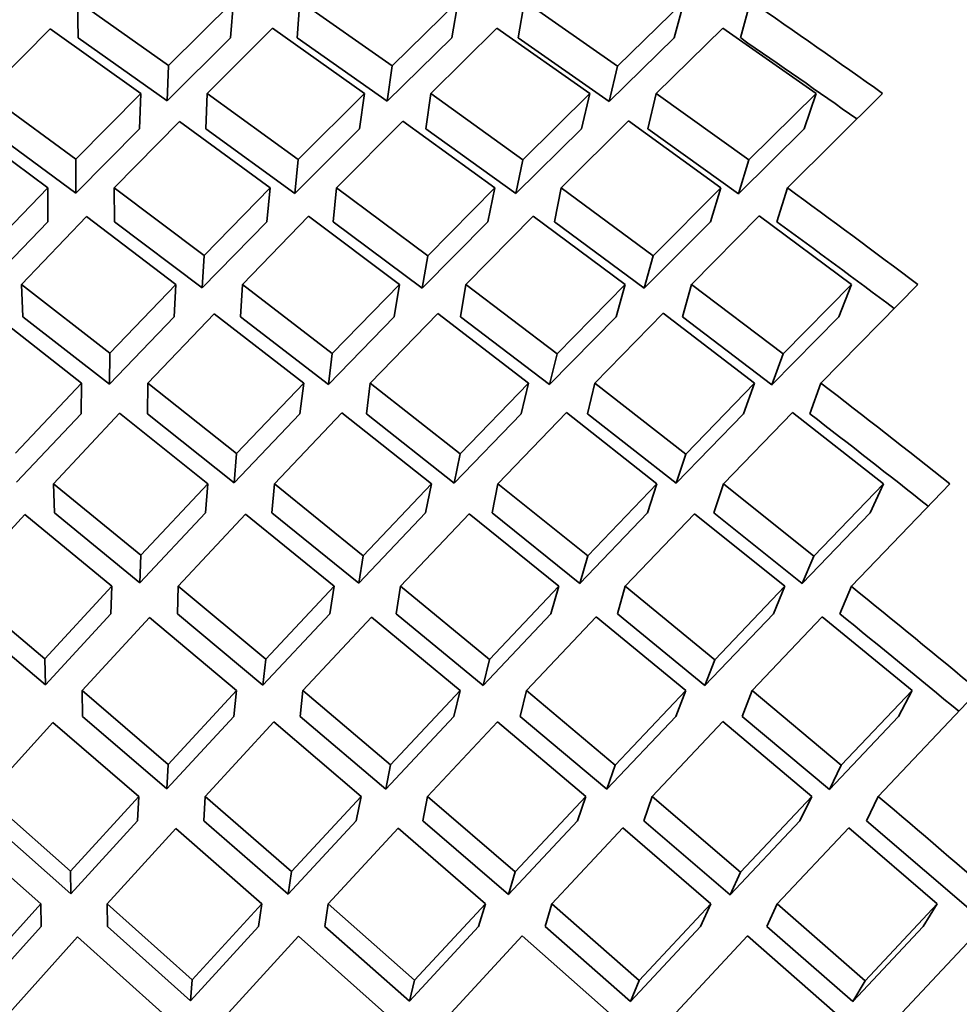
# Model space of a CAD drawing. Extents: x 0 to 420, y 0 to 297.
# Drawn here: x 144 to 145, y 105 to 105 of the extents above; entities that cross this region are included whole.
import ezdxf

# ---------------------------------------------------------------- set-up
doc = ezdxf.new("R2010")
doc.units = 0

msp = doc.modelspace()

# ---------------------------------------------------------------- linework, layer by layer
at = {"color": 7, "lineweight": 35, "ltscale": 0.000895221}
msp.add_line((144.34868, 105.35203), (144.3779, 105.33133), dxfattribs=at)
at = {"color": 7, "lineweight": 35, "ltscale": 0.000295504}
msp.add_line((144.34891, 105.34021), (144.34868, 105.35203), dxfattribs=at)
at = {"color": 7, "lineweight": 35, "ltscale": 0.000735726}
msp.add_line((144.3779, 105.33133), (144.39882, 105.35203), dxfattribs=at)
at = {"color": 7, "lineweight": 35, "ltscale": 0.000296334}
msp.add_line((144.3979, 105.34021), (144.39882, 105.35203), dxfattribs=at)
at = {"color": 7, "lineweight": 35, "ltscale": 0.000296304}
msp.add_line((144.41925, 105.34021), (144.42015, 105.35203), dxfattribs=at)
at = {"color": 7, "lineweight": 35, "ltscale": 0.000904848}
msp.add_line((144.42015, 105.35203), (144.44978, 105.33125), dxfattribs=at)
at = {"color": 7, "lineweight": 35, "ltscale": 0.000742635}
msp.add_line((144.44978, 105.33125), (144.47101, 105.35203), dxfattribs=at)
at = {"color": 7, "lineweight": 35, "ltscale": 0.000299838}
for p, q in [((144.46896, 105.34021), (144.47101, 105.35203)), ((144.49031, 105.34021), (144.49236, 105.35203))]:
    msp.add_line(p, q, dxfattribs=at)
at = {"color": 7, "lineweight": 35, "ltscale": 0.000910928}
msp.add_line((144.49236, 105.35203), (144.52225, 105.33119), dxfattribs=at)
at = {"color": 7, "lineweight": 35, "ltscale": 0.000746843}
msp.add_line((144.52225, 105.33119), (144.54366, 105.35203), dxfattribs=at)
at = {"color": 7, "lineweight": 35, "ltscale": 0.000306017}
msp.add_line((144.54047, 105.34021), (144.54366, 105.35203), dxfattribs=at)
at = {"color": 7, "lineweight": 35, "ltscale": 0.000306116}
msp.add_line((144.5618, 105.34021), (144.565, 105.35203), dxfattribs=at)
at = {"color": 7, "lineweight": 35, "ltscale": 0.000730336}
msp.add_line((144.31934, 105.32241), (144.33986, 105.3432), dxfattribs=at)
at = {"color": 7, "lineweight": 35, "ltscale": 0.000894992}
msp.add_line((144.33986, 105.3432), (144.369, 105.32241), dxfattribs=at)
at = {"color": 7, "lineweight": 35, "ltscale": 0.000740167}
msp.add_line((144.39034, 105.32241), (144.4113, 105.34332), dxfattribs=at)
at = {"color": 7, "lineweight": 35, "ltscale": 0.000905357}
msp.add_line((144.4113, 105.34332), (144.44087, 105.32241), dxfattribs=at)
at = {"color": 7, "lineweight": 35, "ltscale": 0.000746793}
msp.add_line((144.46222, 105.32241), (144.48349, 105.34338), dxfattribs=at)
at = {"color": 7, "lineweight": 35, "ltscale": 0.000911647}
msp.add_line((144.48349, 105.34338), (144.51332, 105.32241), dxfattribs=at)
at = {"color": 7, "lineweight": 35, "ltscale": 0.000750593}
msp.add_line((144.53467, 105.32241), (144.55612, 105.34341), dxfattribs=at)
at = {"color": 7, "lineweight": 35, "ltscale": 0.000914583}
msp.add_line((144.55612, 105.34341), (144.58607, 105.32241), dxfattribs=at)
at = {"color": 7, "lineweight": 35, "ltscale": 0.00087511}
msp.add_line((144.34891, 105.34021), (144.37747, 105.31998), dxfattribs=at)
at = {"color": 7, "lineweight": 35, "ltscale": 0.000718865}
msp.add_line((144.37747, 105.31998), (144.3979, 105.34021), dxfattribs=at)
at = {"color": 7, "lineweight": 35, "ltscale": 0.000884847}
msp.add_line((144.41925, 105.34021), (144.44823, 105.31989), dxfattribs=at)
at = {"color": 7, "lineweight": 35, "ltscale": 0.000725906}
msp.add_line((144.44823, 105.31989), (144.46896, 105.34021), dxfattribs=at)
at = {"color": 7, "lineweight": 35, "ltscale": 0.000890927}
msp.add_line((144.49031, 105.34021), (144.51955, 105.31983), dxfattribs=at)
at = {"color": 7, "lineweight": 35, "ltscale": 0.000730114}
msp.add_line((144.51955, 105.31983), (144.54047, 105.34021), dxfattribs=at)
at = {"color": 7, "lineweight": 35, "ltscale": 0.000284014}
for p, q in [((144.37747, 105.31998), (144.3779, 105.33133)), ((144.38991, 105.31106), (144.39034, 105.32241))]:
    msp.add_line(p, q, dxfattribs=at)
at = {"color": 7, "lineweight": 35, "ltscale": 0.000286657}
msp.add_line((144.44823, 105.31989), (144.44978, 105.33125), dxfattribs=at)
at = {"color": 7, "lineweight": 35, "ltscale": 0.00029192}
msp.add_line((144.51955, 105.31983), (144.52225, 105.33119), dxfattribs=at)
at = {"color": 7, "lineweight": 35, "ltscale": 0.000893142}
msp.add_line((144.31934, 105.32241), (144.34813, 105.30126), dxfattribs=at)
at = {"color": 7, "lineweight": 35, "ltscale": 0.000742879}
msp.add_line((144.34813, 105.30126), (144.369, 105.32241), dxfattribs=at)
at = {"color": 7, "lineweight": 35, "ltscale": 0.000284029}
msp.add_line((144.36856, 105.31106), (144.369, 105.32241), dxfattribs=at)
at = {"color": 7, "lineweight": 35, "ltscale": 0.000904687}
msp.add_line((144.39034, 105.32241), (144.41962, 105.30115), dxfattribs=at)
at = {"color": 7, "lineweight": 35, "ltscale": 0.00075163}
msp.add_line((144.41962, 105.30115), (144.44087, 105.32241), dxfattribs=at)
at = {"color": 7, "lineweight": 35, "ltscale": 0.00028652}
for p, q in [((144.4393, 105.31106), (144.44087, 105.32241)), ((144.46065, 105.31106), (144.46222, 105.32241))]:
    msp.add_line(p, q, dxfattribs=at)
at = {"color": 7, "lineweight": 35, "ltscale": 0.000912184}
msp.add_line((144.46222, 105.32241), (144.49182, 105.30108), dxfattribs=at)
at = {"color": 7, "lineweight": 35, "ltscale": 0.000757166}
msp.add_line((144.49182, 105.30108), (144.51332, 105.32241), dxfattribs=at)
at = {"color": 7, "lineweight": 35, "ltscale": 0.000291823}
for p, q in [((144.5106, 105.31106), (144.51332, 105.32241)), ((144.53195, 105.31106), (144.53467, 105.32241))]:
    msp.add_line(p, q, dxfattribs=at)
at = {"color": 7, "lineweight": 35, "ltscale": 0.000916767}
msp.add_line((144.53467, 105.32241), (144.56447, 105.30104), dxfattribs=at)
at = {"color": 7, "lineweight": 35, "ltscale": 0.000759734}
msp.add_line((144.56447, 105.30104), (144.58607, 105.32241), dxfattribs=at)
at = {"color": 7, "lineweight": 35, "ltscale": 0.001077}
msp.add_line((144.57681, 105.29207), (144.60742, 105.32241), dxfattribs=at)
at = {"color": 7, "lineweight": 35, "ltscale": 0.000299774}
msp.add_line((144.58607, 105.32241), (144.58221, 105.31106), dxfattribs=at)
at = {"color": 7, "lineweight": 35, "ltscale": 0.000892431}
msp.add_line((144.31046, 105.31329), (144.33916, 105.29207), dxfattribs=at)
at = {"color": 7, "lineweight": 35, "ltscale": 0.000747621}
msp.add_line((144.36049, 105.29207), (144.38142, 105.31342), dxfattribs=at)
at = {"color": 7, "lineweight": 35, "ltscale": 0.000904493}
msp.add_line((144.38142, 105.31342), (144.41063, 105.29207), dxfattribs=at)
at = {"color": 7, "lineweight": 35, "ltscale": 0.000755949}
msp.add_line((144.43196, 105.29207), (144.45328, 105.31351), dxfattribs=at)
at = {"color": 7, "lineweight": 35, "ltscale": 0.000912624}
msp.add_line((144.45328, 105.31351), (144.48282, 105.29207), dxfattribs=at)
at = {"color": 7, "lineweight": 35, "ltscale": 0.000761207}
msp.add_line((144.50417, 105.29207), (144.52573, 105.31357), dxfattribs=at)
at = {"color": 7, "lineweight": 35, "ltscale": 0.000917423}
msp.add_line((144.52573, 105.31357), (144.55547, 105.29207), dxfattribs=at)
at = {"color": 7, "lineweight": 35, "ltscale": 0.000872921}
msp.add_line((144.32002, 105.31106), (144.34816, 105.29038), dxfattribs=at)
at = {"color": 7, "lineweight": 35, "ltscale": 0.000726156}
msp.add_line((144.34816, 105.29038), (144.36856, 105.31106), dxfattribs=at)
at = {"color": 7, "lineweight": 35, "ltscale": 0.000884045}
msp.add_line((144.38991, 105.31106), (144.41852, 105.29028), dxfattribs=at)
at = {"color": 7, "lineweight": 35, "ltscale": 0.000734771}
msp.add_line((144.41852, 105.29028), (144.4393, 105.31106), dxfattribs=at)
at = {"color": 7, "lineweight": 35, "ltscale": 0.000891962}
msp.add_line((144.46065, 105.31106), (144.48959, 105.2902), dxfattribs=at)
at = {"color": 7, "lineweight": 35, "ltscale": 0.000740171}
msp.add_line((144.48959, 105.2902), (144.5106, 105.31106), dxfattribs=at)
at = {"color": 7, "lineweight": 35, "ltscale": 0.000896236}
msp.add_line((144.53195, 105.31106), (144.56108, 105.29016), dxfattribs=at)
at = {"color": 7, "lineweight": 35, "ltscale": 0.00074301}
msp.add_line((144.56108, 105.29016), (144.58221, 105.31106), dxfattribs=at)
at = {"color": 7, "lineweight": 35, "ltscale": 0.000271989}
for p, q in [((144.34816, 105.29038), (144.34813, 105.30126)), ((144.33919, 105.28119), (144.33916, 105.29207))]:
    msp.add_line(p, q, dxfattribs=at)
at = {"color": 7, "lineweight": 35, "ltscale": 0.000273181}
msp.add_line((144.41852, 105.29028), (144.41962, 105.30115), dxfattribs=at)
at = {"color": 7, "lineweight": 35, "ltscale": 0.000277632}
for p, q in [((144.48959, 105.2902), (144.49182, 105.30108)), ((144.48059, 105.28119), (144.48282, 105.29207)), ((144.50194, 105.28119), (144.50417, 105.29207))]:
    msp.add_line(p, q, dxfattribs=at)
at = {"color": 7, "lineweight": 35, "ltscale": 0.000284867}
for p, q in [((144.56447, 105.30104), (144.56108, 105.29016)), ((144.55208, 105.28119), (144.55547, 105.29207)), ((144.57343, 105.28119), (144.57681, 105.29207))]:
    msp.add_line(p, q, dxfattribs=at)
at = {"color": 7, "lineweight": 35, "ltscale": 0.000749321}
msp.add_line((144.31834, 105.2705), (144.33916, 105.29207), dxfattribs=at)
at = {"color": 7, "lineweight": 35, "ltscale": 0.000902863}
msp.add_line((144.36049, 105.29207), (144.38936, 105.27037), dxfattribs=at)
at = {"color": 7, "lineweight": 35, "ltscale": 0.00027199}
msp.add_line((144.36053, 105.28119), (144.36049, 105.29207), dxfattribs=at)
at = {"color": 7, "lineweight": 35, "ltscale": 0.000759625}
msp.add_line((144.38936, 105.27037), (144.41063, 105.29207), dxfattribs=at)
at = {"color": 7, "lineweight": 35, "ltscale": 0.000273371}
msp.add_line((144.40953, 105.28119), (144.41063, 105.29207), dxfattribs=at)
at = {"color": 7, "lineweight": 35, "ltscale": 0.000273333}
msp.add_line((144.43088, 105.28119), (144.43196, 105.29207), dxfattribs=at)
at = {"color": 7, "lineweight": 35, "ltscale": 0.000912902}
msp.add_line((144.43196, 105.29207), (144.46126, 105.27027), dxfattribs=at)
at = {"color": 7, "lineweight": 35, "ltscale": 0.000766477}
msp.add_line((144.46126, 105.27027), (144.48282, 105.29207), dxfattribs=at)
at = {"color": 7, "lineweight": 35, "ltscale": 0.000918599}
msp.add_line((144.50417, 105.29207), (144.53371, 105.27022), dxfattribs=at)
at = {"color": 7, "lineweight": 35, "ltscale": 0.000770918}
msp.add_line((144.53371, 105.27022), (144.55547, 105.29207), dxfattribs=at)
at = {"color": 7, "lineweight": 35, "ltscale": 0.000763835}
msp.add_line((144.40166, 105.26103), (144.42297, 105.28292), dxfattribs=at)
at = {"color": 7, "lineweight": 35, "ltscale": 0.000912437}
msp.add_line((144.42297, 105.28292), (144.45218, 105.26103), dxfattribs=at)
at = {"color": 7, "lineweight": 35, "ltscale": 0.000770803}
msp.add_line((144.47353, 105.26103), (144.49516, 105.283), dxfattribs=at)
at = {"color": 7, "lineweight": 35, "ltscale": 0.00091908}
msp.add_line((144.49516, 105.283), (144.52464, 105.26103), dxfattribs=at)
at = {"color": 7, "lineweight": 35, "ltscale": 0.000774431}
msp.add_line((144.54597, 105.26103), (144.56778, 105.28304), dxfattribs=at)
at = {"color": 7, "lineweight": 35, "ltscale": 0.000922097}
msp.add_line((144.56778, 105.28304), (144.59738, 105.26103), dxfattribs=at)
at = {"color": 7, "lineweight": 35, "ltscale": 0.000731924}
msp.add_line((144.31886, 105.26012), (144.33919, 105.28119), dxfattribs=at)
at = {"color": 7, "lineweight": 35, "ltscale": 0.000754091}
msp.add_line((144.33066, 105.26103), (144.35153, 105.28281), dxfattribs=at)
at = {"color": 7, "lineweight": 35, "ltscale": 0.000902184}
msp.add_line((144.35153, 105.28281), (144.38031, 105.26103), dxfattribs=at)
at = {"color": 7, "lineweight": 35, "ltscale": 0.000882416}
msp.add_line((144.36053, 105.28119), (144.38875, 105.25998), dxfattribs=at)
at = {"color": 7, "lineweight": 35, "ltscale": 0.000742362}
msp.add_line((144.38875, 105.25998), (144.40953, 105.28119), dxfattribs=at)
at = {"color": 7, "lineweight": 35, "ltscale": 0.000892035}
msp.add_line((144.43088, 105.28119), (144.4595, 105.25989), dxfattribs=at)
at = {"color": 7, "lineweight": 35, "ltscale": 0.000749347}
msp.add_line((144.4595, 105.25989), (144.48059, 105.28119), dxfattribs=at)
at = {"color": 7, "lineweight": 35, "ltscale": 0.000898039}
msp.add_line((144.50194, 105.28119), (144.53082, 105.25983), dxfattribs=at)
at = {"color": 7, "lineweight": 35, "ltscale": 0.000753251}
msp.add_line((144.53082, 105.25983), (144.55208, 105.28119), dxfattribs=at)
at = {"color": 7, "lineweight": 35, "ltscale": 0.000260229}
for p, q in [((144.38875, 105.25998), (144.38936, 105.27037)), ((144.3797, 105.25064), (144.38031, 105.26103)), ((144.40105, 105.25064), (144.40166, 105.26103))]:
    msp.add_line(p, q, dxfattribs=at)
at = {"color": 7, "lineweight": 35, "ltscale": 0.000263271}
msp.add_line((144.4595, 105.25989), (144.46126, 105.27027), dxfattribs=at)
at = {"color": 7, "lineweight": 35, "ltscale": 0.000269416}
msp.add_line((144.53082, 105.25983), (144.53371, 105.27022), dxfattribs=at)
at = {"color": 7, "lineweight": 35, "ltscale": 0.000900331}
msp.add_line((144.33066, 105.26103), (144.35909, 105.23892), dxfattribs=at)
at = {"color": 7, "lineweight": 35, "ltscale": 0.000260086}
msp.add_line((144.33116, 105.25064), (144.33066, 105.26103), dxfattribs=at)
at = {"color": 7, "lineweight": 35, "ltscale": 0.000766221}
msp.add_line((144.35909, 105.23892), (144.38031, 105.26103), dxfattribs=at)
at = {"color": 7, "lineweight": 35, "ltscale": 0.000911738}
msp.add_line((144.40166, 105.26103), (144.43057, 105.23881), dxfattribs=at)
at = {"color": 7, "lineweight": 35, "ltscale": 0.000774905}
msp.add_line((144.43057, 105.23881), (144.45218, 105.26103), dxfattribs=at)
at = {"color": 7, "lineweight": 35, "ltscale": 0.000263396}
msp.add_line((144.45044, 105.25064), (144.45218, 105.26103), dxfattribs=at)
at = {"color": 7, "lineweight": 35, "ltscale": 0.000263459}
msp.add_line((144.47177, 105.25064), (144.47353, 105.26103), dxfattribs=at)
at = {"color": 7, "lineweight": 35, "ltscale": 0.000919561}
msp.add_line((144.47353, 105.26103), (144.50278, 105.23873), dxfattribs=at)
at = {"color": 7, "lineweight": 35, "ltscale": 0.0007808}
msp.add_line((144.50278, 105.23873), (144.52464, 105.26103), dxfattribs=at)
at = {"color": 7, "lineweight": 35, "ltscale": 0.000269702}
msp.add_line((144.52174, 105.25064), (144.52464, 105.26103), dxfattribs=at)
at = {"color": 7, "lineweight": 35, "ltscale": 0.0002696}
msp.add_line((144.54309, 105.25064), (144.54597, 105.26103), dxfattribs=at)
at = {"color": 7, "lineweight": 35, "ltscale": 0.000924086}
msp.add_line((144.54597, 105.26103), (144.57542, 105.23869), dxfattribs=at)
at = {"color": 7, "lineweight": 35, "ltscale": 0.000783084}
msp.add_line((144.57542, 105.23869), (144.59738, 105.26103), dxfattribs=at)
at = {"color": 7, "lineweight": 35, "ltscale": 0.00111}
msp.add_line((144.58762, 105.22933), (144.61873, 105.26103), dxfattribs=at)
at = {"color": 7, "lineweight": 35, "ltscale": 0.000278618}
msp.add_line((144.59738, 105.26103), (144.59335, 105.25064), dxfattribs=at)
at = {"color": 7, "lineweight": 35, "ltscale": 0.000899347}
msp.add_line((144.32162, 105.2515), (144.34996, 105.22933), dxfattribs=at)
at = {"color": 7, "lineweight": 35, "ltscale": 0.000770984}
msp.add_line((144.37129, 105.22933), (144.39259, 105.25163), dxfattribs=at)
at = {"color": 7, "lineweight": 35, "ltscale": 0.000911392}
msp.add_line((144.39259, 105.25163), (144.42143, 105.22933), dxfattribs=at)
at = {"color": 7, "lineweight": 35, "ltscale": 0.000779244}
msp.add_line((144.44276, 105.22933), (144.46445, 105.25172), dxfattribs=at)
at = {"color": 7, "lineweight": 35, "ltscale": 0.000919437}
msp.add_line((144.46445, 105.25172), (144.49362, 105.22933), dxfattribs=at)
at = {"color": 7, "lineweight": 35, "ltscale": 0.000784593}
msp.add_line((144.51497, 105.22933), (144.5369, 105.25179), dxfattribs=at)
at = {"color": 7, "lineweight": 35, "ltscale": 0.000924302}
msp.add_line((144.5369, 105.25179), (144.56627, 105.22933), dxfattribs=at)
at = {"color": 7, "lineweight": 35, "ltscale": 0.000879838}
msp.add_line((144.33116, 105.25064), (144.35895, 105.22904), dxfattribs=at)
at = {"color": 7, "lineweight": 35, "ltscale": 0.000748813}
msp.add_line((144.35895, 105.22904), (144.3797, 105.25064), dxfattribs=at)
at = {"color": 7, "lineweight": 35, "ltscale": 0.000891061}
msp.add_line((144.40105, 105.25064), (144.42931, 105.22892), dxfattribs=at)
at = {"color": 7, "lineweight": 35, "ltscale": 0.000757635}
msp.add_line((144.42931, 105.22892), (144.45044, 105.25064), dxfattribs=at)
at = {"color": 7, "lineweight": 35, "ltscale": 0.000899188}
msp.add_line((144.47177, 105.25064), (144.50038, 105.22884), dxfattribs=at)
at = {"color": 7, "lineweight": 35, "ltscale": 0.000762998}
msp.add_line((144.50038, 105.22884), (144.52174, 105.25064), dxfattribs=at)
at = {"color": 7, "lineweight": 35, "ltscale": 0.000903105}
msp.add_line((144.54309, 105.25064), (144.57187, 105.22881), dxfattribs=at)
at = {"color": 7, "lineweight": 35, "ltscale": 0.000765817}
msp.add_line((144.57187, 105.22881), (144.59335, 105.25064), dxfattribs=at)
at = {"color": 7, "lineweight": 35, "ltscale": 0.000247026}
msp.add_line((144.35895, 105.22904), (144.35909, 105.23892), dxfattribs=at)
at = {"color": 7, "lineweight": 35, "ltscale": 0.000249212}
for p, q in [((144.42931, 105.22892), (144.43057, 105.23881)), ((144.42017, 105.21944), (144.42143, 105.22933))]:
    msp.add_line(p, q, dxfattribs=at)
at = {"color": 7, "lineweight": 35, "ltscale": 0.000254344}
for p, q in [((144.50038, 105.22884), (144.50278, 105.23873)), ((144.49123, 105.21944), (144.49362, 105.22933)), ((144.51257, 105.21944), (144.51497, 105.22933))]:
    msp.add_line(p, q, dxfattribs=at)
at = {"color": 7, "lineweight": 35, "ltscale": 0.000262686}
for p, q in [((144.57542, 105.23869), (144.57187, 105.22881)), ((144.56271, 105.21944), (144.56627, 105.22933)), ((144.58406, 105.21944), (144.58762, 105.22933))]:
    msp.add_line(p, q, dxfattribs=at)
at = {"color": 7, "lineweight": 35, "ltscale": 0.000771805}
msp.add_line((144.3288, 105.20686), (144.34996, 105.22933), dxfattribs=at)
at = {"color": 7, "lineweight": 35, "ltscale": 0.000247216}
msp.add_line((144.34982, 105.21944), (144.34996, 105.22933), dxfattribs=at)
at = {"color": 7, "lineweight": 35, "ltscale": 0.000247211}
msp.add_line((144.37117, 105.21944), (144.37129, 105.22933), dxfattribs=at)
at = {"color": 7, "lineweight": 35, "ltscale": 0.000909906}
msp.add_line((144.37129, 105.22933), (144.39981, 105.20672), dxfattribs=at)
at = {"color": 7, "lineweight": 35, "ltscale": 0.000782172}
msp.add_line((144.39981, 105.20672), (144.42143, 105.22933), dxfattribs=at)
at = {"color": 7, "lineweight": 35, "ltscale": 0.000249164}
msp.add_line((144.44151, 105.21944), (144.44276, 105.22933), dxfattribs=at)
at = {"color": 7, "lineweight": 35, "ltscale": 0.000919528}
msp.add_line((144.44276, 105.22933), (144.47169, 105.20662), dxfattribs=at)
at = {"color": 7, "lineweight": 35, "ltscale": 0.000789246}
msp.add_line((144.47169, 105.20662), (144.49362, 105.22933), dxfattribs=at)
at = {"color": 7, "lineweight": 35, "ltscale": 0.000925274}
msp.add_line((144.51497, 105.22933), (144.54414, 105.20656), dxfattribs=at)
at = {"color": 7, "lineweight": 35, "ltscale": 0.000793792}
msp.add_line((144.54414, 105.20656), (144.56627, 105.22933), dxfattribs=at)
at = {"color": 7, "lineweight": 35, "ltscale": 0.000776464}
msp.add_line((144.34094, 105.197), (144.36217, 105.21967), dxfattribs=at)
at = {"color": 7, "lineweight": 35, "ltscale": 0.000909064}
msp.add_line((144.36217, 105.21967), (144.39059, 105.197), dxfattribs=at)
at = {"color": 7, "lineweight": 35, "ltscale": 0.000786538}
msp.add_line((144.41194, 105.197), (144.43362, 105.2198), dxfattribs=at)
at = {"color": 7, "lineweight": 35, "ltscale": 0.000919028}
msp.add_line((144.43362, 105.2198), (144.46246, 105.197), dxfattribs=at)
at = {"color": 7, "lineweight": 35, "ltscale": 0.000793454}
msp.add_line((144.48381, 105.197), (144.50581, 105.21987), dxfattribs=at)
at = {"color": 7, "lineweight": 35, "ltscale": 0.000925302}
msp.add_line((144.50581, 105.21987), (144.53491, 105.197), dxfattribs=at)
at = {"color": 7, "lineweight": 35, "ltscale": 0.000797054}
msp.add_line((144.55626, 105.197), (144.57843, 105.21991), dxfattribs=at)
at = {"color": 7, "lineweight": 35, "ltscale": 0.000928592}
msp.add_line((144.57843, 105.21991), (144.60767, 105.197), dxfattribs=at)
at = {"color": 7, "lineweight": 35, "ltscale": 0.000754394}
msp.add_line((144.32913, 105.19748), (144.34982, 105.21944), dxfattribs=at)
at = {"color": 7, "lineweight": 35, "ltscale": 0.000889113}
msp.add_line((144.37117, 105.21944), (144.39903, 105.19734), dxfattribs=at)
at = {"color": 7, "lineweight": 35, "ltscale": 0.0007645}
msp.add_line((144.39903, 105.19734), (144.42017, 105.21944), dxfattribs=at)
at = {"color": 7, "lineweight": 35, "ltscale": 0.000898434}
msp.add_line((144.44151, 105.21944), (144.46977, 105.19724), dxfattribs=at)
at = {"color": 7, "lineweight": 35, "ltscale": 0.000771839}
msp.add_line((144.46977, 105.19724), (144.49123, 105.21944), dxfattribs=at)
at = {"color": 7, "lineweight": 35, "ltscale": 0.000904481}
msp.add_line((144.51257, 105.21944), (144.54109, 105.19718), dxfattribs=at)
at = {"color": 7, "lineweight": 35, "ltscale": 0.000775854}
msp.add_line((144.54109, 105.19718), (144.56271, 105.21944), dxfattribs=at)
at = {"color": 7, "lineweight": 35, "ltscale": 0.000235219}
for p, q in [((144.39903, 105.19734), (144.39981, 105.20672)), ((144.38982, 105.18762), (144.39059, 105.197)), ((144.41116, 105.18762), (144.41194, 105.197))]:
    msp.add_line(p, q, dxfattribs=at)
at = {"color": 7, "lineweight": 35, "ltscale": 0.00023929}
msp.add_line((144.46977, 105.19724), (144.47169, 105.20662), dxfattribs=at)
at = {"color": 7, "lineweight": 35, "ltscale": 0.000246516}
for p, q in [((144.54109, 105.19718), (144.54414, 105.20656)), ((144.53186, 105.18762), (144.53491, 105.197)), ((144.55321, 105.18762), (144.55626, 105.197))]:
    msp.add_line(p, q, dxfattribs=at)
at = {"color": 7, "lineweight": 35, "ltscale": 0.000906324}
msp.add_line((144.34094, 105.197), (144.36899, 105.17403), dxfattribs=at)
at = {"color": 7, "lineweight": 35, "ltscale": 0.000234563}
msp.add_line((144.34128, 105.18762), (144.34094, 105.197), dxfattribs=at)
at = {"color": 7, "lineweight": 35, "ltscale": 0.000788415}
msp.add_line((144.36899, 105.17403), (144.39059, 105.197), dxfattribs=at)
at = {"color": 7, "lineweight": 35, "ltscale": 0.000917717}
msp.add_line((144.41194, 105.197), (144.44048, 105.1739), dxfattribs=at)
at = {"color": 7, "lineweight": 35, "ltscale": 0.000797186}
msp.add_line((144.44048, 105.1739), (144.46246, 105.197), dxfattribs=at)
at = {"color": 7, "lineweight": 35, "ltscale": 0.000239214}
for p, q in [((144.46056, 105.18762), (144.46246, 105.197)), ((144.4819, 105.18762), (144.48381, 105.197))]:
    msp.add_line(p, q, dxfattribs=at)
at = {"color": 7, "lineweight": 35, "ltscale": 0.000925448}
msp.add_line((144.48381, 105.197), (144.51268, 105.17383), dxfattribs=at)
at = {"color": 7, "lineweight": 35, "ltscale": 0.000802782}
msp.add_line((144.51268, 105.17383), (144.53491, 105.197), dxfattribs=at)
at = {"color": 7, "lineweight": 35, "ltscale": 0.000929915}
msp.add_line((144.55626, 105.197), (144.58533, 105.17379), dxfattribs=at)
at = {"color": 7, "lineweight": 35, "ltscale": 0.00080532}
msp.add_line((144.58533, 105.17379), (144.60767, 105.197), dxfattribs=at)
at = {"color": 7, "lineweight": 35, "ltscale": 0.001142}
msp.add_line((144.59737, 105.16407), (144.62901, 105.197), dxfattribs=at)
at = {"color": 7, "lineweight": 35, "ltscale": 0.000256816}
msp.add_line((144.60767, 105.197), (144.60347, 105.18762), dxfattribs=at)
at = {"color": 7, "lineweight": 35, "ltscale": 0.000781461}
msp.add_line((144.31059, 105.16407), (144.33174, 105.18709), dxfattribs=at)
at = {"color": 7, "lineweight": 35, "ltscale": 0.000905576}
msp.add_line((144.33174, 105.18709), (144.35971, 105.16407), dxfattribs=at)
at = {"color": 7, "lineweight": 35, "ltscale": 0.00088618}
msp.add_line((144.34128, 105.18762), (144.36871, 105.16518), dxfattribs=at)
at = {"color": 7, "lineweight": 35, "ltscale": 0.000770203}
msp.add_line((144.36871, 105.16518), (144.38982, 105.18762), dxfattribs=at)
at = {"color": 7, "lineweight": 35, "ltscale": 0.000792536}
msp.add_line((144.38106, 105.16407), (144.40271, 105.18723), dxfattribs=at)
at = {"color": 7, "lineweight": 35, "ltscale": 0.000917493}
msp.add_line((144.40271, 105.18723), (144.43118, 105.16407), dxfattribs=at)
at = {"color": 7, "lineweight": 35, "ltscale": 0.000896983}
msp.add_line((144.41116, 105.18762), (144.43906, 105.16505), dxfattribs=at)
at = {"color": 7, "lineweight": 35, "ltscale": 0.000779237}
msp.add_line((144.43906, 105.16505), (144.46056, 105.18762), dxfattribs=at)
at = {"color": 7, "lineweight": 35, "ltscale": 0.000801141}
msp.add_line((144.45251, 105.16407), (144.47456, 105.18732), dxfattribs=at)
at = {"color": 7, "lineweight": 35, "ltscale": 0.000925575}
msp.add_line((144.47456, 105.18732), (144.50337, 105.16407), dxfattribs=at)
at = {"color": 7, "lineweight": 35, "ltscale": 0.000904835}
msp.add_line((144.4819, 105.18762), (144.51013, 105.16497), dxfattribs=at)
at = {"color": 7, "lineweight": 35, "ltscale": 0.000784708}
msp.add_line((144.51013, 105.16497), (144.53186, 105.18762), dxfattribs=at)
at = {"color": 7, "lineweight": 35, "ltscale": 0.000806455}
msp.add_line((144.52472, 105.16407), (144.54701, 105.18739), dxfattribs=at)
at = {"color": 7, "lineweight": 35, "ltscale": 0.000930394}
msp.add_line((144.54701, 105.18739), (144.57602, 105.16407), dxfattribs=at)
at = {"color": 7, "lineweight": 35, "ltscale": 0.000909004}
msp.add_line((144.55321, 105.18762), (144.58162, 105.16493), dxfattribs=at)
at = {"color": 7, "lineweight": 35, "ltscale": 0.00078751}
msp.add_line((144.58162, 105.16493), (144.60347, 105.18762), dxfattribs=at)
at = {"color": 7, "lineweight": 35, "ltscale": 0.000221359}
msp.add_line((144.36871, 105.16518), (144.36899, 105.17403), dxfattribs=at)
at = {"color": 7, "lineweight": 35, "ltscale": 0.000224079}
msp.add_line((144.43906, 105.16505), (144.44048, 105.1739), dxfattribs=at)
at = {"color": 7, "lineweight": 35, "ltscale": 0.000230425}
for p, q in [((144.51013, 105.16497), (144.51268, 105.17383)), ((144.50082, 105.15521), (144.50337, 105.16407)), ((144.52217, 105.15521), (144.52472, 105.16407))]:
    msp.add_line(p, q, dxfattribs=at)
at = {"color": 7, "lineweight": 35, "ltscale": 0.000240062}
for p, q in [((144.58533, 105.17379), (144.58162, 105.16493)), ((144.57231, 105.15521), (144.57602, 105.16407)), ((144.59366, 105.15521), (144.59737, 105.16407))]:
    msp.add_line(p, q, dxfattribs=at)
at = {"color": 7, "lineweight": 35, "ltscale": 0.000902355}
msp.add_line((144.31059, 105.16407), (144.33817, 105.14078), dxfattribs=at)
at = {"color": 7, "lineweight": 35, "ltscale": 0.000793232}
msp.add_line((144.33817, 105.14078), (144.35971, 105.16407), dxfattribs=at)
at = {"color": 7, "lineweight": 35, "ltscale": 0.000221562}
for p, q in [((144.35942, 105.15521), (144.35971, 105.16407)), ((144.38077, 105.15521), (144.38106, 105.16407))]:
    msp.add_line(p, q, dxfattribs=at)
at = {"color": 7, "lineweight": 35, "ltscale": 0.000915205}
msp.add_line((144.38106, 105.16407), (144.40918, 105.14063), dxfattribs=at)
at = {"color": 7, "lineweight": 35, "ltscale": 0.000803685}
msp.add_line((144.40918, 105.14063), (144.43118, 105.16407), dxfattribs=at)
at = {"color": 7, "lineweight": 35, "ltscale": 0.000224267}
msp.add_line((144.42976, 105.15521), (144.43118, 105.16407), dxfattribs=at)
at = {"color": 7, "lineweight": 35, "ltscale": 0.000224207}
msp.add_line((144.45111, 105.15521), (144.45251, 105.16407), dxfattribs=at)
at = {"color": 7, "lineweight": 35, "ltscale": 0.000925011}
msp.add_line((144.45251, 105.16407), (144.48106, 105.14053), dxfattribs=at)
at = {"color": 7, "lineweight": 35, "ltscale": 0.000810724}
msp.add_line((144.48106, 105.14053), (144.50337, 105.16407), dxfattribs=at)
at = {"color": 7, "lineweight": 35, "ltscale": 0.00093099}
msp.add_line((144.52472, 105.16407), (144.55353, 105.14047), dxfattribs=at)
at = {"color": 7, "lineweight": 35, "ltscale": 0.000814984}
msp.add_line((144.55353, 105.14047), (144.57602, 105.16407), dxfattribs=at)
at = {"color": 7, "lineweight": 35, "ltscale": 0.000881792}
msp.add_line((144.31142, 105.15521), (144.33836, 105.13245), dxfattribs=at)
at = {"color": 7, "lineweight": 35, "ltscale": 0.000775142}
msp.add_line((144.33836, 105.13245), (144.35942, 105.15521), dxfattribs=at)
at = {"color": 7, "lineweight": 35, "ltscale": 0.00079803}
msp.add_line((144.35014, 105.13058), (144.37177, 105.15406), dxfattribs=at)
at = {"color": 7, "lineweight": 35, "ltscale": 0.000914182}
msp.add_line((144.37177, 105.15406), (144.3998, 105.13058), dxfattribs=at)
at = {"color": 7, "lineweight": 35, "ltscale": 0.000894642}
msp.add_line((144.38077, 105.15521), (144.40826, 105.13231), dxfattribs=at)
at = {"color": 7, "lineweight": 35, "ltscale": 0.000785335}
msp.add_line((144.40826, 105.13231), (144.42976, 105.15521), dxfattribs=at)
at = {"color": 7, "lineweight": 35, "ltscale": 0.000807791}
msp.add_line((144.42114, 105.13058), (144.44321, 105.15418), dxfattribs=at)
at = {"color": 7, "lineweight": 35, "ltscale": 0.000924635}
msp.add_line((144.44321, 105.15418), (144.47168, 105.13058), dxfattribs=at)
at = {"color": 7, "lineweight": 35, "ltscale": 0.000903861}
msp.add_line((144.45111, 105.15521), (144.479, 105.13221), dxfattribs=at)
at = {"color": 7, "lineweight": 35, "ltscale": 0.000792636}
msp.add_line((144.479, 105.13221), (144.50082, 105.15521), dxfattribs=at)
at = {"color": 7, "lineweight": 35, "ltscale": 0.000814806}
msp.add_line((144.49301, 105.13058), (144.5154, 105.15427), dxfattribs=at)
at = {"color": 7, "lineweight": 35, "ltscale": 0.000930969}
msp.add_line((144.5154, 105.15427), (144.54413, 105.13058), dxfattribs=at)
at = {"color": 7, "lineweight": 35, "ltscale": 0.00090984}
msp.add_line((144.52217, 105.15521), (144.55032, 105.13215), dxfattribs=at)
at = {"color": 7, "lineweight": 35, "ltscale": 0.000796634}
msp.add_line((144.55032, 105.13215), (144.57231, 105.15521), dxfattribs=at)
at = {"color": 7, "lineweight": 35, "ltscale": 0.000818385}
msp.add_line((144.56548, 105.13058), (144.58803, 105.1543), dxfattribs=at)
at = {"color": 7, "lineweight": 35, "ltscale": 0.000933932}
msp.add_line((144.58803, 105.1543), (144.61688, 105.13058), dxfattribs=at)
at = {"color": 7, "lineweight": 35, "ltscale": 0.000208151}
for p, q in [((144.33836, 105.13245), (144.33817, 105.14078)), ((144.35034, 105.12225), (144.35014, 105.13058))]:
    msp.add_line(p, q, dxfattribs=at)
at = {"color": 7, "lineweight": 35, "ltscale": 0.000209347}
for p, q in [((144.40826, 105.13231), (144.40918, 105.14063)), ((144.39888, 105.12225), (144.3998, 105.13058)), ((144.42023, 105.12225), (144.42114, 105.13058))]:
    msp.add_line(p, q, dxfattribs=at)
at = {"color": 7, "lineweight": 35, "ltscale": 0.000214369}
for p, q in [((144.479, 105.13221), (144.48106, 105.14053)), ((144.46962, 105.12225), (144.47168, 105.13058))]:
    msp.add_line(p, q, dxfattribs=at)
at = {"color": 7, "lineweight": 35, "ltscale": 0.000222979}
for p, q in [((144.55032, 105.13215), (144.55353, 105.14047)), ((144.54092, 105.12225), (144.54413, 105.13058)), ((144.56227, 105.12225), (144.56548, 105.13058))]:
    msp.add_line(p, q, dxfattribs=at)
at = {"color": 7, "lineweight": 35, "ltscale": 0.000911683}
msp.add_line((144.35014, 105.13058), (144.37782, 105.10683), dxfattribs=at)
at = {"color": 7, "lineweight": 35, "ltscale": 0.000808746}
msp.add_line((144.37782, 105.10683), (144.3998, 105.13058), dxfattribs=at)
at = {"color": 7, "lineweight": 35, "ltscale": 0.000922953}
msp.add_line((144.42114, 105.13058), (144.44931, 105.10671), dxfattribs=at)
at = {"color": 7, "lineweight": 35, "ltscale": 0.000817739}
msp.add_line((144.44931, 105.10671), (144.47168, 105.13058), dxfattribs=at)
at = {"color": 7, "lineweight": 35, "ltscale": 0.000214278}
msp.add_line((144.49097, 105.12225), (144.49301, 105.13058), dxfattribs=at)
at = {"color": 7, "lineweight": 35, "ltscale": 0.00093072}
msp.add_line((144.49301, 105.13058), (144.52151, 105.10663), dxfattribs=at)
at = {"color": 7, "lineweight": 35, "ltscale": 0.000823449}
msp.add_line((144.52151, 105.10663), (144.54413, 105.13058), dxfattribs=at)
at = {"color": 7, "lineweight": 35, "ltscale": 0.000934548}
msp.add_line((144.56548, 105.13058), (144.59415, 105.10659), dxfattribs=at)
at = {"color": 7, "lineweight": 35, "ltscale": 0.000826239}
msp.add_line((144.59415, 105.10659), (144.61688, 105.13058), dxfattribs=at)
at = {"color": 7, "lineweight": 35, "ltscale": 0.001171}
msp.add_line((144.60602, 105.09656), (144.63823, 105.13058), dxfattribs=at)
at = {"color": 7, "lineweight": 35, "ltscale": 0.000234781}
msp.add_line((144.61688, 105.13058), (144.61253, 105.12225), dxfattribs=at)
at = {"color": 7, "lineweight": 35, "ltscale": 0.000891119}
msp.add_line((144.35034, 105.12225), (144.3774, 105.09904), dxfattribs=at)
at = {"color": 7, "lineweight": 35, "ltscale": 0.000790656}
msp.add_line((144.3774, 105.09904), (144.39888, 105.12225), dxfattribs=at)
at = {"color": 7, "lineweight": 35, "ltscale": 0.000902098}
msp.add_line((144.42023, 105.12225), (144.44775, 105.09892), dxfattribs=at)
at = {"color": 7, "lineweight": 35, "ltscale": 0.000799389}
msp.add_line((144.44775, 105.09892), (144.46962, 105.12225), dxfattribs=at)
at = {"color": 7, "lineweight": 35, "ltscale": 0.000909573}
msp.add_line((144.49097, 105.12225), (144.51881, 105.09884), dxfattribs=at)
at = {"color": 7, "lineweight": 35, "ltscale": 0.000805099}
msp.add_line((144.51881, 105.09884), (144.54092, 105.12225), dxfattribs=at)
at = {"color": 7, "lineweight": 35, "ltscale": 0.000913985}
msp.add_line((144.56227, 105.12225), (144.59032, 105.0988), dxfattribs=at)
at = {"color": 7, "lineweight": 35, "ltscale": 0.000807627}
msp.add_line((144.59032, 105.0988), (144.61253, 105.12225), dxfattribs=at)
at = {"color": 7, "lineweight": 35, "ltscale": 0.000801697}
msp.add_line((144.31926, 105.09656), (144.34079, 105.12032), dxfattribs=at)
at = {"color": 7, "lineweight": 35, "ltscale": 0.000910156}
msp.add_line((144.34079, 105.12032), (144.36836, 105.09655), dxfattribs=at)
at = {"color": 7, "lineweight": 35, "ltscale": 0.000813263}
msp.add_line((144.38971, 105.09656), (144.41176, 105.12048), dxfattribs=at)
at = {"color": 7, "lineweight": 35, "ltscale": 0.000922073}
msp.add_line((144.41176, 105.12048), (144.43983, 105.09656), dxfattribs=at)
at = {"color": 7, "lineweight": 35, "ltscale": 0.000821828}
msp.add_line((144.46118, 105.09656), (144.48363, 105.12057), dxfattribs=at)
at = {"color": 7, "lineweight": 35, "ltscale": 0.000930076}
msp.add_line((144.48363, 105.12057), (144.51204, 105.09656), dxfattribs=at)
at = {"color": 7, "lineweight": 35, "ltscale": 0.000826855}
msp.add_line((144.53339, 105.09656), (144.55606, 105.12064), dxfattribs=at)
at = {"color": 7, "lineweight": 35, "ltscale": 0.000934851}
msp.add_line((144.55606, 105.12064), (144.58467, 105.09656), dxfattribs=at)
at = {"color": 7, "lineweight": 35, "ltscale": 0.000195033}
for p, q in [((144.3774, 105.09904), (144.37782, 105.10683)), ((144.38928, 105.08877), (144.38971, 105.09656))]:
    msp.add_line(p, q, dxfattribs=at)
at = {"color": 7, "lineweight": 35, "ltscale": 0.000198589}
for p, q in [((144.44775, 105.09892), (144.44931, 105.10671)), ((144.43828, 105.08877), (144.43983, 105.09656)), ((144.45963, 105.08877), (144.46118, 105.09656))]:
    msp.add_line(p, q, dxfattribs=at)
at = {"color": 7, "lineweight": 35, "ltscale": 0.000206113}
for p, q in [((144.51881, 105.09884), (144.52151, 105.10663)), ((144.53069, 105.08877), (144.53339, 105.09656))]:
    msp.add_line(p, q, dxfattribs=at)
at = {"color": 7, "lineweight": 35, "ltscale": 0.000217006}
for p, q in [((144.59415, 105.10659), (144.59032, 105.0988)), ((144.58084, 105.08877), (144.58467, 105.09656)), ((144.60219, 105.08877), (144.60602, 105.09656))]:
    msp.add_line(p, q, dxfattribs=at)
at = {"color": 7, "lineweight": 35, "ltscale": 0.000906572}
msp.add_line((144.31926, 105.09655), (144.34644, 105.07254), dxfattribs=at)
at = {"color": 7, "lineweight": 35, "ltscale": 0.000813027}
msp.add_line((144.34644, 105.07254), (144.36836, 105.09656), dxfattribs=at)
at = {"color": 7, "lineweight": 35, "ltscale": 0.000195012}
msp.add_line((144.36795, 105.08877), (144.36836, 105.09656), dxfattribs=at)
at = {"color": 7, "lineweight": 35, "ltscale": 0.000919698}
msp.add_line((144.38971, 105.09655), (144.41745, 105.07239), dxfattribs=at)
at = {"color": 7, "lineweight": 35, "ltscale": 0.000823581}
msp.add_line((144.41745, 105.07239), (144.43983, 105.09656), dxfattribs=at)
at = {"color": 7, "lineweight": 35, "ltscale": 0.00092923}
msp.add_line((144.46118, 105.09656), (144.48933, 105.07229), dxfattribs=at)
at = {"color": 7, "lineweight": 35, "ltscale": 0.000830854}
msp.add_line((144.48933, 105.07229), (144.51204, 105.09656), dxfattribs=at)
at = {"color": 7, "lineweight": 35, "ltscale": 0.000205989}
msp.add_line((144.50935, 105.08877), (144.51204, 105.09656), dxfattribs=at)
at = {"color": 7, "lineweight": 35, "ltscale": 0.000934854}
msp.add_line((144.53339, 105.09656), (144.56178, 105.07223), dxfattribs=at)
at = {"color": 7, "lineweight": 35, "ltscale": 0.000835099}
msp.add_line((144.56178, 105.07223), (144.58467, 105.09656), dxfattribs=at)
at = {"color": 7, "lineweight": 35, "ltscale": 0.000886297}
msp.add_line((144.31995, 105.08877), (144.34651, 105.06529), dxfattribs=at)
at = {"color": 7, "lineweight": 35, "ltscale": 0.000794655}
msp.add_line((144.34651, 105.0653), (144.36795, 105.08877), dxfattribs=at)
at = {"color": 7, "lineweight": 35, "ltscale": 0.00089901}
msp.add_line((144.38928, 105.08877), (144.4164, 105.06515), dxfattribs=at)
at = {"color": 7, "lineweight": 35, "ltscale": 0.000804952}
msp.add_line((144.4164, 105.06515), (144.43828, 105.08877), dxfattribs=at)
at = {"color": 7, "lineweight": 35, "ltscale": 0.000908542}
msp.add_line((144.45963, 105.08877), (144.48715, 105.06504), dxfattribs=at)
at = {"color": 7, "lineweight": 35, "ltscale": 0.000812365}
msp.add_line((144.48715, 105.06504), (144.50935, 105.08877), dxfattribs=at)
at = {"color": 7, "lineweight": 35, "ltscale": 0.000914166}
msp.add_line((144.53069, 105.08877), (144.55846, 105.06498), dxfattribs=at)
at = {"color": 7, "lineweight": 35, "ltscale": 0.00081661}
msp.add_line((144.55846, 105.06498), (144.58084, 105.08877), dxfattribs=at)
at = {"color": 7, "lineweight": 35, "ltscale": 0.001263}
msp.add_line((144.60219, 105.08877), (144.64056, 105.0559), dxfattribs=at)
at = {"color": 7, "lineweight": 35, "ltscale": 0.000904825}
msp.add_line((144.30983, 105.08606), (144.3369, 105.06203), dxfattribs=at)
at = {"color": 7, "lineweight": 35, "ltscale": 0.000817554}
msp.add_line((144.35825, 105.06203), (144.38025, 105.08623), dxfattribs=at)
at = {"color": 7, "lineweight": 35, "ltscale": 0.000918475}
msp.add_line((144.38025, 105.08623), (144.4079, 105.06203), dxfattribs=at)
at = {"color": 7, "lineweight": 35, "ltscale": 0.000827677}
msp.add_line((144.42924, 105.06203), (144.45171, 105.08636), dxfattribs=at)
at = {"color": 7, "lineweight": 35, "ltscale": 0.00092866}
msp.add_line((144.45171, 105.08636), (144.47978, 105.06203), dxfattribs=at)
at = {"color": 7, "lineweight": 35, "ltscale": 0.000834526}
msp.add_line((144.50111, 105.06203), (144.5239, 105.08643), dxfattribs=at)
at = {"color": 7, "lineweight": 35, "ltscale": 0.000934815}
msp.add_line((144.5239, 105.08643), (144.55223, 105.06203), dxfattribs=at)
at = {"color": 7, "lineweight": 35, "ltscale": 0.000838229}
msp.add_line((144.57358, 105.06203), (144.59653, 105.08648), dxfattribs=at)
at = {"color": 7, "lineweight": 35, "ltscale": 0.000937875}
msp.add_line((144.59653, 105.08648), (144.62498, 105.06203), dxfattribs=at)
at = {"color": 7, "lineweight": 35, "ltscale": 0.000181208}
for p, q in [((144.34651, 105.06529), (144.34644, 105.07254)), ((144.33698, 105.05479), (144.3369, 105.06203)), ((144.35832, 105.05479), (144.35825, 105.06203))]:
    msp.add_line(p, q, dxfattribs=at)
at = {"color": 7, "lineweight": 35, "ltscale": 0.000182911}
msp.add_line((144.4164, 105.06515), (144.41745, 105.07239), dxfattribs=at)
at = {"color": 7, "lineweight": 35, "ltscale": 0.000189342}
for p, q in [((144.48714, 105.06504), (144.48933, 105.07229)), ((144.47758, 105.05479), (144.47978, 105.06203))]:
    msp.add_line(p, q, dxfattribs=at)
at = {"color": 7, "lineweight": 35, "ltscale": 0.00019937}
for p, q in [((144.55846, 105.06498), (144.56178, 105.07223)), ((144.5489, 105.05479), (144.55223, 105.06203)), ((144.57025, 105.05479), (144.57358, 105.06203))]:
    msp.add_line(p, q, dxfattribs=at)
at = {"color": 7, "lineweight": 35, "ltscale": 0.000815728}
msp.add_line((144.31506, 105.03779), (144.3369, 105.06203), dxfattribs=at)
at = {"color": 7, "lineweight": 35, "ltscale": 0.000915412}
msp.add_line((144.35825, 105.06203), (144.38553, 105.03761), dxfattribs=at)
at = {"color": 7, "lineweight": 35, "ltscale": 0.000827952}
msp.add_line((144.38553, 105.03761), (144.4079, 105.06203), dxfattribs=at)
at = {"color": 7, "lineweight": 35, "ltscale": 0.000183045}
msp.add_line((144.40686, 105.05479), (144.4079, 105.06203), dxfattribs=at)
at = {"color": 7, "lineweight": 35, "ltscale": 0.0001831}
msp.add_line((144.42819, 105.05479), (144.42924, 105.06203), dxfattribs=at)
at = {"color": 7, "lineweight": 35, "ltscale": 0.000926402}
msp.add_line((144.42924, 105.06203), (144.457, 105.03748), dxfattribs=at)
at = {"color": 7, "lineweight": 35, "ltscale": 0.000837318}
msp.add_line((144.457, 105.03748), (144.47978, 105.06203), dxfattribs=at)
at = {"color": 7, "lineweight": 35, "ltscale": 0.000189231}
msp.add_line((144.49893, 105.05479), (144.50111, 105.06203), dxfattribs=at)
at = {"color": 7, "lineweight": 35, "ltscale": 0.000934086}
msp.add_line((144.50111, 105.06203), (144.52921, 105.0374), dxfattribs=at)
at = {"color": 7, "lineweight": 35, "ltscale": 0.000843013}
msp.add_line((144.52921, 105.0374), (144.55223, 105.06203), dxfattribs=at)
at = {"color": 7, "lineweight": 35, "ltscale": 0.000938159}
msp.add_line((144.57358, 105.06203), (144.60185, 105.03736), dxfattribs=at)
at = {"color": 7, "lineweight": 35, "ltscale": 0.000845534}
msp.add_line((144.60185, 105.03736), (144.62498, 105.06203), dxfattribs=at)
at = {"color": 7, "lineweight": 35, "ltscale": 0.001198}
msp.add_line((144.61356, 105.02705), (144.64633, 105.06203), dxfattribs=at)
at = {"color": 7, "lineweight": 35, "ltscale": 0.000213098}
msp.add_line((144.62498, 105.06203), (144.6205, 105.05479), dxfattribs=at)
at = {"color": 7, "lineweight": 35, "ltscale": 0.000797213}
msp.add_line((144.31563, 105.0311), (144.33698, 105.05479), dxfattribs=at)
at = {"color": 7, "lineweight": 35, "ltscale": 0.000894472}
msp.add_line((144.35832, 105.05479), (144.38498, 105.03092), dxfattribs=at)
at = {"color": 7, "lineweight": 35, "ltscale": 0.00080944}
msp.add_line((144.38498, 105.03092), (144.40686, 105.05479), dxfattribs=at)
at = {"color": 7, "lineweight": 35, "ltscale": 0.000905747}
msp.add_line((144.42819, 105.05479), (144.45534, 105.03079), dxfattribs=at)
at = {"color": 7, "lineweight": 35, "ltscale": 0.00081803}
msp.add_line((144.45534, 105.03079), (144.47758, 105.05479), dxfattribs=at)
at = {"color": 7, "lineweight": 35, "ltscale": 0.000913147}
msp.add_line((144.49893, 105.05479), (144.5264, 105.03071), dxfattribs=at)
at = {"color": 7, "lineweight": 35, "ltscale": 0.000823984}
msp.add_line((144.5264, 105.03071), (144.5489, 105.05479), dxfattribs=at)
at = {"color": 7, "lineweight": 35, "ltscale": 0.00091722}
msp.add_line((144.57025, 105.05479), (144.5979, 105.03067), dxfattribs=at)
at = {"color": 7, "lineweight": 35, "ltscale": 0.000826245}
msp.add_line((144.5979, 105.03067), (144.6205, 105.05479), dxfattribs=at)
at = {"color": 7, "lineweight": 35, "ltscale": 0.000820663}
msp.add_line((144.3268, 105.02705), (144.34872, 105.05148), dxfattribs=at)
at = {"color": 7, "lineweight": 35, "ltscale": 0.000913551}
msp.add_line((144.34872, 105.05148), (144.3759, 105.02705), dxfattribs=at)
at = {"color": 7, "lineweight": 35, "ltscale": 0.000832195}
msp.add_line((144.39725, 105.02705), (144.41969, 105.05164), dxfattribs=at)
at = {"color": 7, "lineweight": 35, "ltscale": 0.00092548}
msp.add_line((144.41969, 105.05164), (144.44737, 105.02705), dxfattribs=at)
at = {"color": 7, "lineweight": 35, "ltscale": 0.000840873}
msp.add_line((144.46872, 105.02705), (144.49156, 105.05174), dxfattribs=at)
at = {"color": 7, "lineweight": 35, "ltscale": 0.000933535}
msp.add_line((144.49156, 105.05174), (144.51958, 105.02705), dxfattribs=at)
at = {"color": 7, "lineweight": 35, "ltscale": 0.000845885}
msp.add_line((144.54092, 105.02705), (144.564, 105.0518), dxfattribs=at)
at = {"color": 7, "lineweight": 35, "ltscale": 0.000938267}
msp.add_line((144.564, 105.0518), (144.59221, 105.02705), dxfattribs=at)
at = {"color": 7, "lineweight": 35, "ltscale": 0.000167837}
msp.add_line((144.38498, 105.03092), (144.38553, 105.03761), dxfattribs=at)
at = {"color": 7, "lineweight": 35, "ltscale": 0.000172365}
msp.add_line((144.45534, 105.03079), (144.457, 105.03748), dxfattribs=at)
at = {"color": 7, "lineweight": 35, "ltscale": 0.000181404}
msp.add_line((144.5264, 105.03071), (144.52921, 105.0374), dxfattribs=at)
at = {"color": 7, "lineweight": 35, "ltscale": 0.000194274}
msp.add_line((144.60185, 105.03736), (144.5979, 105.03067), dxfattribs=at)
at = {"color": 7, "lineweight": 35}
for centre, radius, start, end in [((142.50084, 102.35053), 3.64277, 54.6695, 55.48329), ((142.53165, 102.38813), 3.58278, 54.75662, 55.48346), ((142.237, 102.08778), 3.96763, 53.10939, 53.86266), ((142.27168, 102.12901), 3.90311, 53.17469, 53.86277), ((141.93929, 101.79515), 4.33673, 51.66774, 52.36176), ((141.97835, 101.84052), 4.26696, 51.71469, 52.36182), ((141.60095, 101.46671), 4.75909, 50.34199, 50.97808), ((141.64505, 101.51682), 4.68319, 50.37356, 50.9781), ((141.21271, 101.09401), 5.24738, 49.12961, 49.70904)]:
    msp.add_arc(centre, radius, start, end, dxfattribs=at)

doc.saveas('drawing.dxf')
